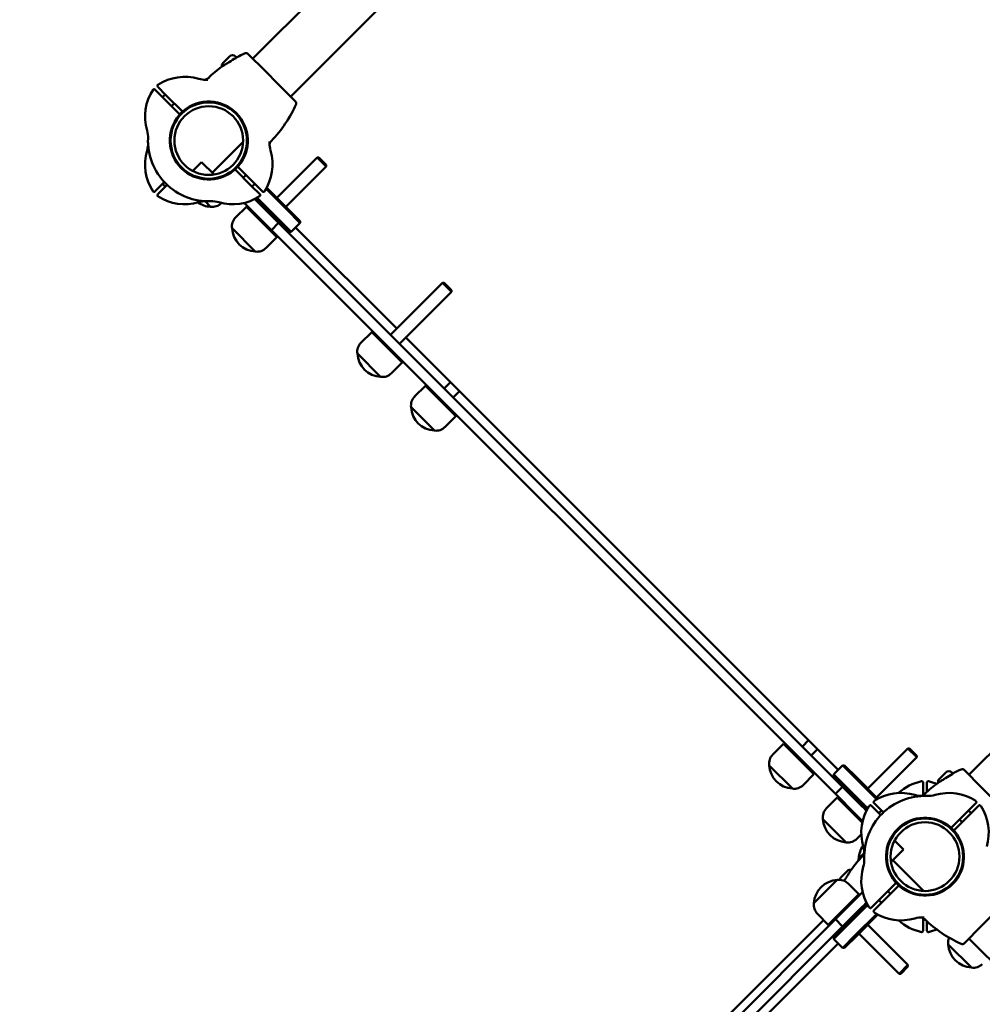
# Model space of a CAD drawing. Units: millimetres. Extents: x 2020 to 32361, y -829 to 16071.
# Drawn here: x 23004 to 23764, y 8155 to 8933 of the extents above; entities that cross this region are included whole.
import ezdxf

# ---------------------------------------------------------------- set-up
doc = ezdxf.new("R2010")
doc.units = ezdxf.units.MM
doc.layers.add('Widoczne (ISO)', color=7, linetype='Continuous', lineweight=50)
doc.layers.add('wymiary 100', color=5, linetype='Continuous')
doc.layers.add('wymiary 100 strefy', color=5, linetype='Continuous')
doc.styles.get("Standard").update_dxf_attribs({"font": 'arial.ttf'})
doc.dimstyles.new('FK_rzuty 100_m', dxfattribs={"dimscale": 100, "dimtxt": 2.5, "dimasz": 2.5, "dimexe": 1.25, "dimexo": 0.625, "dimtad": 1, "dimlfac": 0.001, "dimrnd": 0.01, "dimzin": 1, "dimdsep": 46, "dimtxsty": 'Standard', "dimblk": 'OBLIQUE', "dimblk1": 'ARCHTICK', "dimblk2": 'OBLIQUE', "dimcen": 2.5, "dimadec": 0, "dimazin": 0, "dimtfac": 1, "dimtmove": 0, "dimatfit": 3, "dimfxl": 1, "dimarcsym": 0})
doc.dimstyles.new('FK_rzuty 100_STREFY', dxfattribs={"dimscale": 100, "dimtxt": 4, "dimasz": 2.5, "dimexe": 1.25, "dimexo": 0.625, "dimgap": 1, "dimtad": 1, "dimdec": 1, "dimlfac": 0.001, "dimrnd": 0.01, "dimzin": 1, "dimdsep": 46, "dimtxsty": 'Standard', "dimblk": 'OBLIQUE', "dimcen": 2.5, "dimadec": 0, "dimazin": 0, "dimtfac": 1, "dimtdec": 1, "dimtmove": 0, "dimatfit": 3, "dimfxl": 1, "dimarcsym": 0})

# ---------------------------------------------------------------- blocks, each defined once
blk = doc.blocks.new('_Oblique')
at = {"color": 0, "linetype": 'ByBlock', "lineweight": -2}
blk.add_line((-0.5, -0.5), (0.5, 0.5), dxfattribs=at)
blk = doc.blocks.new('*D10')
at = {"layer": 'Defpoints', "color": 0, "transparency": 16777216}
for p in [(27460.41, 8262.96), (8259.12, 8249.92), (27465.07, 1409.35)]:
    blk.add_point(p, dxfattribs=at)
at = {"layer": 'wymiary 100 strefy', "color": 0, "lineweight": -2, "transparency": 16777216}
for p, q in [((27460.46, 8200.46), (27465.15, 1284.35)), ((8259.16, 8187.42), (8263.86, 1271.31)), ((8263.78, 1396.31), (27465.07, 1409.35))]:
    blk.add_line(p, q, dxfattribs=at)
at = {"layer": 'wymiary 100 strefy', "color": 0, "lineweight": -2, "transparency": 16777216, "xscale": 250, "yscale": 250, "zscale": 250}
for p, rotation in [((27465.07, 1409.35), 0.03889874314967096), ((8263.78, 1396.31), 180.0388987431497)]:
    blk.add_blockref('_Oblique', p, dxfattribs=dict(at, rotation=rotation))
at = {"layer": 'wymiary 100 strefy', "color": 0, "transparency": 16777216, "insert": (17864.21, 1707.06), "char_height": 400, "attachment_point": 5, "rotation": 0.0389}
blk.add_mtext('19.2 m', dxfattribs=at)
blk = doc.blocks.new('*D11')
at = {"layer": 'Defpoints', "color": 0, "transparency": 16777216}
for p in [(25919.49, 8271.74), (9734.08, 8020.24), (25919.49, 2141.03)]:
    blk.add_point(p, dxfattribs=at)
at = {"layer": 'wymiary 100', "color": 0, "lineweight": -2, "transparency": 16777216}
for p, q in [((25919.49, 8209.24), (25919.49, 2016.03)), ((9734.08, 7957.74), (9734.08, 2016.03)), ((9734.08, 2141.03), (25919.49, 2141.03))]:
    blk.add_line(p, q, dxfattribs=at)
at = {"layer": 'wymiary 100', "color": 0, "lineweight": -2, "transparency": 16777216, "xscale": 250, "yscale": 250, "zscale": 250, "rotation": 180}
blk.add_blockref('_Oblique', (9734.08, 2141.03), dxfattribs=at)
at = {"layer": 'wymiary 100', "color": 0, "lineweight": -2, "transparency": 16777216, "xscale": 250, "yscale": 250, "zscale": 250}
blk.add_blockref('_Oblique', (25919.49, 2141.03), dxfattribs=at)
at = {"layer": 'wymiary 100', "color": 0, "transparency": 16777216, "insert": (17826.78, 2331.17), "char_height": 250, "attachment_point": 5}
blk.add_mtext('16.19', dxfattribs=at)
blk = doc.blocks.new('_ArchTick')
at = {"color": 0, "linetype": 'ByBlock', "const_width": 0.15}
blk.add_lwpolyline([(-0.5, -0.5), (0.5, 0.5)], dxfattribs=at)
blk = doc.blocks.new('*D12')
at = {"layer": 'Defpoints', "color": 0, "transparency": 16777216}
for p in [(18420.53, 13253.93), (18070.65, 3232.94), (29259.43, 3232.94)]:
    blk.add_point(p, dxfattribs=at)
at = {"layer": 'wymiary 100 strefy', "color": 0, "lineweight": -2, "transparency": 16777216}
for p, q in [((18483.03, 13253.93), (29384.43, 13253.93)), ((29259.43, 13253.93), (29259.43, 3232.94)), ((18133.15, 3232.94), (29384.43, 3232.94))]:
    blk.add_line(p, q, dxfattribs=at)
at = {"layer": 'wymiary 100 strefy', "color": 0, "lineweight": -2, "transparency": 16777216, "xscale": 250, "yscale": 250, "zscale": 250}
for p, rotation in [((29259.43, 13253.93), 90), ((29259.43, 3232.94), 270)]:
    blk.add_blockref('_Oblique', p, dxfattribs=dict(at, rotation=rotation))
at = {"layer": 'wymiary 100 strefy', "color": 0, "transparency": 16777216, "insert": (28955.2, 8243.44), "char_height": 400, "attachment_point": 5, "rotation": 90}
blk.add_mtext('10.0 m', dxfattribs=at)
blk = doc.blocks.new('*D13')
at = {"layer": 'Defpoints', "color": 0, "transparency": 16777216}
for p in [(18262.59, 11793.09), (28344.37, 4780.39), (18283.59, 4750.39)]:
    blk.add_point(p, dxfattribs=at)
at = {"layer": 'wymiary 100', "color": 0, "lineweight": -2, "transparency": 16777216}
for p, q in [((18325.09, 11793.28), (28448.37, 11823.47)), ((28323.37, 11823.09), (28344.37, 4780.39)), ((18346.09, 4750.57), (28469.37, 4780.76))]:
    blk.add_line(p, q, dxfattribs=at)
at = {"layer": 'wymiary 100', "color": 0, "lineweight": -2, "transparency": 16777216, "xscale": 250, "yscale": 250, "zscale": 250}
for p, rotation in [((28323.37, 11823.09), 90.17084449118929), ((28344.37, 4780.39), 270.1708444911893)]:
    blk.add_blockref('_Oblique', p, dxfattribs=dict(at, rotation=rotation))
at = {"layer": 'wymiary 100', "color": 0, "transparency": 16777216, "insert": (28143.73, 8301.17), "char_height": 250, "attachment_point": 5, "rotation": 90.17084}
blk.add_mtext('7.04', dxfattribs=at)

msp = doc.modelspace()

# ---------------------------------------------------------------- linework, layer by layer
at = {"layer": 'Widoczne (ISO)'}
for p, q in [((23187.678, 8902.126), (23653.944, 9368.392)), ((23217.659, 8872.144), (23683.925, 9338.411)), ((23197.695, 8892.109), (23183.835, 8905.968)), ((23164.237, 8898.767), (23169.399, 8903.929)), ((23174.111, 8902.418), (23174.03, 8902.337)), ((23174.111, 8902.418), (23174.879, 8903.186)), ((23174.137, 8903.929), (23174.879, 8903.186)), ((23207.642, 8882.161), (23197.695, 8892.109)), ((23117.04, 8871.223), (23110.493, 8877.77)), ((23112.615, 8879.891), (23119.161, 8873.345)), ((23221.502, 8868.302), (23207.642, 8882.161)), ((23118.664, 8873.841), (23116.543, 8871.72)), ((23130.499, 8857.764), (23117.04, 8871.223)), ((23119.161, 8873.345), (23132.62, 8859.885)), ((23125.735, 8866.77), (23123.614, 8864.649)), ((23155.779, 8811.978), (23180.085, 8836.283)), ((23183.053, 8839.252), (23183.195, 8839.393)), ((23147.294, 8820.463), (23140.26, 8813.429)), ((23147.294, 8820.463), (23157.155, 8810.602)), ((23206.699, 8792.171), (23238.504, 8823.976)), ((23245.575, 8816.905), (23238.504, 8823.976)), ((23239.806, 8823.976), (23238.504, 8823.976)), ((23239.806, 8823.976), (23245.576, 8818.206)), ((23171.101, 8813.157), (23171.963, 8814.019)), ((23186.757, 8801.506), (23173.297, 8814.966)), ((23175.419, 8817.087), (23188.878, 8803.628)), ((23176.366, 8818.422), (23177.227, 8819.283)), ((23213.77, 8785.1), (23245.575, 8816.905)), ((23245.576, 8818.206), (23245.575, 8816.905)), ((23159.715, 8808.042), (23159.84, 8807.917)), ((23180.182, 8808.081), (23182.304, 8810.202)), ((23110.493, 8797.081), (23117.04, 8803.628)), ((23119.161, 8801.506), (23112.615, 8794.96)), ((23116.543, 8803.131), (23118.664, 8801.009)), ((23117.04, 8803.628), (23117.974, 8804.562)), ((23120.095, 8802.44), (23119.161, 8801.506)), ((23193.303, 8794.96), (23186.757, 8801.506)), ((23187.253, 8801.009), (23189.375, 8803.131)), ((23188.878, 8803.628), (23195.424, 8797.081)), ((23214.835, 8782.62), (23198.2, 8799.255)), ((23198.704, 8800.166), (23215.4, 8783.47)), ((24219.629, 8802.707), (23753.363, 8336.44)), ((23154.365, 8785.108), (23150.017, 8789.456)), ((23150.017, 8789.456), (23154.365, 8785.108)), ((23189.287, 8791.197), (23192.203, 8788.282)), ((23206.914, 8774.985), (23190.219, 8791.68)), ((23191.129, 8792.184), (23207.764, 8775.549)), ((23163.015, 8788.101), (23162.85, 8787.936)), ((23182.657, 8785.1), (23174.172, 8776.614)), ((23186.546, 8782.625), (23181.006, 8788.165)), ((23182.657, 8785.1), (23206.699, 8761.058)), ((23186.645, 8782.526), (23186.546, 8782.625)), ((23186.645, 8782.526), (23202.456, 8766.715)), ((23192.203, 8788.282), (23192.302, 8788.183)), ((23208.113, 8772.372), (23192.302, 8788.183)), ((23197.507, 8782.978), (23198.214, 8783.685)), ((23224.92, 8772.535), (23214.835, 8782.62)), ((23215.4, 8783.47), (23224.924, 8773.946)), ((23191.143, 8776.614), (23191.85, 8777.321)), ((23204.578, 8775.907), (23205.285, 8776.614)), ((23216.439, 8765.46), (23206.914, 8774.985)), ((23207.764, 8775.549), (23217.849, 8765.464)), ((23224.924, 8773.946), (23225.084, 8773.786)), ((23225.084, 8773.786), (23225.084, 8772.372)), ((23189.728, 8749.744), (23171.344, 8768.129)), ((23171.344, 8768.129), (23189.728, 8749.744)), ((23198.214, 8769.543), (23198.921, 8770.25)), ((23208.113, 8772.372), (23202.456, 8766.715)), ((23202.456, 8766.715), (23647.934, 8321.238)), ((23653.59, 8326.894), (23208.113, 8772.372)), ((23225.084, 8772.372), (23218.013, 8765.301)), ((23221.548, 8768.836), (23301.451, 8688.933)), ((23225.084, 8772.372), (23224.92, 8772.535)), ((23206.699, 8761.058), (23198.214, 8752.573)), ((23216.598, 8765.301), (23216.439, 8765.46)), ((23216.598, 8765.301), (23218.013, 8765.301)), ((23217.849, 8765.464), (23218.013, 8765.301)), ((23296.501, 8683.983), (23337.499, 8724.981)), ((23344.57, 8717.91), (23337.499, 8724.981)), ((23338.801, 8724.981), (23337.499, 8724.981)), ((23338.801, 8724.981), (23344.57, 8719.212)), ((23344.57, 8719.212), (23344.57, 8717.91)), ((23303.573, 8676.912), (23344.57, 8717.91)), ((23281.652, 8686.105), (23273.167, 8677.619)), ((23281.652, 8686.105), (23305.694, 8662.063)), ((23308.522, 8681.862), (23650.055, 8340.329)), ((23290.138, 8677.619), (23290.845, 8678.326)), ((23288.723, 8650.749), (23270.339, 8669.134)), ((23270.339, 8669.134), (23288.723, 8650.749)), ((23297.209, 8670.548), (23297.916, 8671.255)), ((23305.694, 8662.063), (23297.209, 8653.578)), ((23324.071, 8643.686), (23315.585, 8635.201)), ((23324.071, 8643.686), (23348.112, 8619.645)), ((23338.92, 8641.565), (23343.87, 8646.515)), ((23332.556, 8635.201), (23333.263, 8635.908)), ((23345.991, 8634.494), (23350.941, 8639.444)), ((23331.142, 8608.331), (23312.757, 8626.716)), ((23312.757, 8626.716), (23331.142, 8608.331)), ((23339.627, 8628.13), (23340.334, 8628.837)), ((23348.112, 8619.645), (23339.627, 8611.159)), ((23621.763, 8358.722), (23626.712, 8363.672)), ((23606.913, 8360.843), (23598.428, 8352.358)), ((23606.913, 8360.843), (23630.955, 8336.802)), ((23628.834, 8351.651), (23633.783, 8356.601)), ((23673.389, 8325.48), (23705.195, 8357.286)), ((23712.266, 8350.215), (23705.195, 8357.286)), ((23706.496, 8357.286), (23705.195, 8357.286)), ((23706.496, 8357.286), (23712.266, 8351.516)), ((23615.399, 8352.358), (23616.106, 8353.065)), ((23622.47, 8345.287), (23623.177, 8345.994)), ((23680.46, 8318.409), (23712.266, 8350.215)), ((23712.266, 8351.516), (23712.266, 8350.215)), ((23613.985, 8325.488), (23595.6, 8343.873)), ((23595.6, 8343.873), (23613.985, 8325.488)), ((23653.59, 8343.865), (23646.519, 8336.794)), ((23653.754, 8343.701), (23653.59, 8343.865)), ((23655.005, 8343.865), (23653.59, 8343.865)), ((23663.839, 8333.617), (23653.754, 8343.701)), ((23655.005, 8343.865), (23655.164, 8343.705)), ((23655.164, 8343.705), (23664.689, 8334.181)), ((23729.923, 8333.082), (23735.084, 8338.243)), ((23739.822, 8338.243), (23740.565, 8337.501)), ((23763.38, 8326.424), (23749.521, 8340.283)), ((23630.955, 8336.802), (23622.47, 8328.317)), ((23646.519, 8336.794), (23646.683, 8336.63)), ((23646.519, 8335.38), (23646.519, 8336.794)), ((23646.679, 8335.22), (23646.519, 8335.38)), ((23656.203, 8325.696), (23646.679, 8335.22)), ((23646.683, 8336.63), (23656.768, 8326.546)), ((23680.474, 8316.982), (23663.839, 8333.617)), ((23664.689, 8334.181), (23681.384, 8317.485)), ((23717.144, 8321.037), (23717.144, 8330.295)), ((23720.144, 8330.295), (23720.144, 8322.836)), ((23739.796, 8336.733), (23739.715, 8336.652)), ((23739.796, 8336.733), (23740.565, 8337.501)), ((23653.59, 8326.894), (23647.934, 8321.238)), ((23669.402, 8311.083), (23653.59, 8326.894)), ((23672.899, 8309), (23656.203, 8325.696)), ((23656.768, 8326.546), (23673.403, 8309.911)), ((23773.328, 8316.476), (23763.38, 8326.424)), ((23649.348, 8318.409), (23640.862, 8309.924)), ((23647.934, 8321.238), (23663.745, 8305.426)), ((23649.348, 8318.409), (23669.123, 8298.634)), ((23664.197, 8316.288), (23664.904, 8316.995)), ((23717.144, 8321.74), (23718.973, 8321.74)), ((23717.144, 8320.287), (23717.144, 8321.037)), ((23657.833, 8309.924), (23658.54, 8310.631)), ((23669.402, 8311.083), (23669.5, 8310.985)), ((23669.5, 8310.985), (23672.416, 8308.069)), ((23671.268, 8309.217), (23671.975, 8309.924)), ((23682.725, 8305.538), (23676.179, 8312.084)), ((23678.3, 8314.205), (23684.846, 8307.659)), ((23684.35, 8308.156), (23682.228, 8306.035)), ((23684.846, 8307.659), (23685.78, 8306.725)), ((23738.983, 8294.2), (23752.442, 8307.659)), ((23752.442, 8307.659), (23758.988, 8314.205)), ((23755.06, 8306.035), (23752.939, 8308.156)), ((23761.11, 8312.084), (23754.563, 8305.538)), ((23656.419, 8283.054), (23638.034, 8301.439)), ((23638.034, 8301.439), (23656.419, 8283.054)), ((23663.843, 8305.328), (23663.745, 8305.426)), ((23669.383, 8299.788), (23663.843, 8305.328)), ((23664.904, 8302.853), (23665.611, 8303.56)), ((23683.659, 8304.604), (23682.725, 8305.538)), ((23754.563, 8305.538), (23741.104, 8292.078)), ((23747.989, 8298.964), (23745.868, 8301.085)), ((23668.319, 8289.297), (23664.904, 8285.882)), ((23701.682, 8277.405), (23694.647, 8284.439)), ((23701.682, 8277.405), (23691.82, 8267.544)), ((23666.326, 8270.334), (23670.536, 8274.544)), ((23670.536, 8274.544), (23666.326, 8270.334)), ((23693.196, 8268.92), (23717.502, 8244.614)), ((23652.141, 8255.3), (23657.303, 8260.462)), ((23689.261, 8264.984), (23689.136, 8264.859)), ((23630.963, 8234.971), (23649.348, 8253.355)), ((23649.348, 8253.355), (23630.963, 8234.971)), ((23694.376, 8253.598), (23695.237, 8252.736)), ((23666.318, 8242.042), (23657.833, 8250.527)), ((23682.725, 8237.942), (23696.184, 8251.402)), ((23698.306, 8249.28), (23684.846, 8235.821)), ((23699.64, 8248.333), (23700.502, 8247.472)), ((23666.318, 8242.042), (23642.277, 8218)), ((23663.745, 8238.054), (23647.934, 8222.243)), ((23663.745, 8238.054), (23663.843, 8238.153)), ((23663.843, 8238.153), (23669.383, 8243.692)), ((23676.179, 8231.396), (23682.725, 8237.942)), ((23682.228, 8237.445), (23684.35, 8235.324)), ((23689.299, 8244.516), (23691.421, 8242.395)), ((23720.47, 8241.645), (23720.612, 8241.504)), ((23653.59, 8216.586), (23669.402, 8232.397)), ((23656.203, 8217.785), (23672.899, 8234.48)), ((23673.403, 8233.57), (23656.768, 8216.935)), ((23657.833, 8233.556), (23658.54, 8232.849)), ((23669.5, 8232.496), (23669.402, 8232.397)), ((23672.416, 8235.412), (23669.5, 8232.496)), ((23684.846, 8235.821), (23678.3, 8229.275)), ((23647.934, 8222.243), (23202.456, 7776.765)), ((23563.646, 8146.724), (23638.6, 8221.677)), ((23642.277, 8218), (23633.791, 8226.485)), ((23653.59, 8216.586), (23647.934, 8222.243)), ((23650.762, 8226.485), (23651.469, 8225.778)), ((23663.839, 8209.863), (23680.474, 8226.499)), ((23664.197, 8227.192), (23664.904, 8226.485)), ((23681.384, 8225.995), (23664.689, 8209.299)), ((23717.144, 8222.443), (23717.144, 8223.183)), ((23717.144, 8213.185), (23717.144, 8222.443)), ((23718.973, 8221.74), (23717.144, 8221.74)), ((23763.38, 8217.057), (23773.328, 8227.004)), ((23208.113, 7771.108), (23653.59, 8216.586)), ((23646.679, 8208.26), (23656.203, 8217.785)), ((23656.768, 8216.935), (23646.683, 8206.85)), ((23657.126, 8220.121), (23657.833, 8219.414)), ((23673.389, 8218), (23705.195, 8186.194)), ((23720.144, 8220.644), (23720.144, 8213.185)), ((23749.521, 8203.197), (23763.38, 8217.057)), ((23646.519, 8208.1), (23646.679, 8208.26)), ((23646.519, 8208.1), (23646.519, 8206.686)), ((23646.683, 8206.85), (23646.519, 8206.686)), ((23653.59, 8199.615), (23646.519, 8206.686)), ((23653.754, 8199.779), (23663.839, 8209.863)), ((23664.689, 8209.299), (23655.164, 8199.775)), ((23666.318, 8210.929), (23698.124, 8179.123)), ((24219.629, 7740.774), (23753.363, 8207.04)), ((23650.055, 8203.151), (23570.152, 8123.248)), ((23653.59, 8199.615), (23653.754, 8199.779)), ((23655.005, 8199.615), (23653.59, 8199.615)), ((23655.164, 8199.775), (23655.005, 8199.615)), ((23755.414, 8184.059), (23737.029, 8202.444)), ((23737.029, 8202.444), (23755.414, 8184.059)), ((23698.124, 8179.123), (23705.195, 8186.194)), ((23705.195, 8184.893), (23699.425, 8179.123)), ((23705.195, 8184.893), (23705.195, 8186.194)), ((23699.425, 8179.123), (23698.124, 8179.123))]:
    msp.add_line(p, q, dxfattribs=at)
for centre, radius in [((23152.959, 8837.425), 30.15), ((23152.959, 8837.425), 27.15), ((23718.644, 8271.74), 30.15), ((23718.644, 8271.74), 27.15)]:
    msp.add_circle(centre, radius, dxfattribs=at)
for centre, radius, start, end in [((23222.645, 8814.437), 100.687, 114.053623, 118.051695), ((23182.421, 8904.554), 2, 45, 114.053623), ((23166.606, 8896.398), 3.35, 135, 190.548894), ((23222.645, 8814.437), 100.448, 118.611599, 122.231149), ((23171.768, 8901.56), 3.35, 45, 135), ((23177.646, 8898.883), 5, 118.051695, 135), ((23222.645, 8814.437), 100.687, 126.055433, 134.036015), ((23134.041, 8848.936), 38.838, 73.617788, 123.199848), ((23150.636, 8905.386), 20, 253.617788, 271.957874), ((23152.959, 8837.425), 48, 90.79663, 91.957874), ((23141.448, 8856.344), 38.838, 146.800152, 196.382212), ((23109.786, 8877.062), 1, 45, 146.800152), ((23113.322, 8880.598), 1, 123.199848, 225), ((23152.959, 8837.425), 30.3, 318.091263, 131.908737), ((23152.959, 8837.425), 30.8, 319.655753, 130.344247), ((23220.087, 8866.888), 2, 335.946377, 45), ((23152.959, 8837.425), 30.8, 132.208517, 137.791483), ((23152.959, 8837.425), 30.3, 132.162415, 137.837585), ((23129.97, 8907.112), 100.687, 315.993148, 335.946377), ((23152.959, 8837.425), 30.8, 139.655753, 310.344247), ((23152.959, 8837.425), 30.3, 138.091263, 311.908737), ((23084.998, 8839.749), 20, 358.042126, 16.382212), ((23084.998, 8835.102), 20, 343.617788, 1.957874), ((23152.959, 8837.425), 48, 178.042126, 271.957874), ((23220.919, 8835.102), 20, 178.042126, 196.382212), ((23152.959, 8837.425), 48, 358.042126, 359.20337), ((23205.986, 8833.686), 5, 135.993148, 185.416817), ((23141.448, 8818.507), 38.838, 163.617788, 213.199848), ((23164.469, 8818.507), 38.838, 326.800152, 16.382212), ((23152.959, 8837.425), 30.3, 312.162415, 317.837585), ((23152.959, 8837.425), 30.8, 312.208517, 317.791483), ((23145.88, 8804.906), 10, 141.066916, 141.936957), ((23109.786, 8797.789), 1, 213.199848, 315), ((23196.131, 8797.789), 1, 225, 326.800152), ((23113.322, 8794.253), 1, 135, 236.800152), ((23134.041, 8825.915), 38.838, 236.800152, 286.382212), ((23150.636, 8769.465), 20, 88.042126, 106.382212), ((23155.282, 8769.465), 20, 73.617788, 91.957874), ((23171.877, 8825.915), 38.838, 253.617788, 303.199848), ((23192.596, 8794.253), 1, 303.199848, 45), ((23155.355, 8804.482), 19.4, 235.573859, 267.075022), ((23155.779, 8795.007), 10, 261.869898, 315), ((23181.243, 8769.543), 10, 135, 188.130102), ((23190.718, 8769.119), 19.4, 182.924978, 267.075022), ((23191.143, 8759.644), 10, 261.869898, 315), ((23280.238, 8670.548), 10, 135, 188.130102), ((23289.713, 8670.124), 19.4, 182.924978, 267.075022), ((23290.138, 8660.649), 10, 261.869898, 315), ((23322.657, 8628.13), 10, 135, 188.130102), ((23332.132, 8627.706), 19.4, 182.924978, 267.075022), ((23332.556, 8618.23), 10, 261.869898, 315), ((23605.499, 8345.287), 10, 135, 188.130102), ((23614.974, 8344.863), 19.4, 182.924978, 267.075022), ((23737.453, 8335.875), 3.35, 45, 135), ((23788.33, 8248.751), 100.687, 114.053623, 118.051695), ((23748.106, 8338.869), 2, 45, 114.053623), ((23723.882, 8293.257), 38.838, 101.800152, 132.170148), ((23716.144, 8330.295), 1, 0, 101.800152), ((23788.33, 8248.751), 100.687, 126.055433, 134.036015), ((23721.144, 8330.295), 1, 78.199848, 180), ((23713.406, 8293.257), 38.838, 68.085399, 78.199848), ((23732.291, 8330.713), 3.35, 135, 190.548894), ((23788.33, 8248.751), 100.448, 118.611599, 122.231149), ((23743.332, 8333.197), 5, 118.051695, 135), ((23615.399, 8335.388), 10, 261.869898, 315), ((23718.644, 8271.74), 48, 88.042126, 181.957874), ((23679.007, 8314.913), 1, 123.199848, 225), ((23699.726, 8283.251), 38.838, 73.617788, 123.199848), ((23716.321, 8339.7), 20, 253.617788, 271.957874), ((23720.967, 8339.7), 20, 268.042126, 286.382212), ((23737.562, 8283.251), 38.838, 56.800152, 106.382212), ((23758.281, 8314.913), 1, 315, 56.800152), ((23647.934, 8302.853), 10, 135, 188.130102), ((23707.134, 8290.658), 38.838, 146.800152, 196.382212), ((23675.472, 8311.377), 1, 45, 146.800152), ((23761.817, 8311.377), 1, 33.199848, 135), ((23730.155, 8290.658), 38.838, 343.617788, 33.199848), ((23657.409, 8302.429), 19.4, 182.924978, 267.075022), ((23718.644, 8271.74), 30.8, 49.655753, 220.344247), ((23718.644, 8271.74), 30.3, 48.091263, 221.908737), ((23718.644, 8271.74), 30.3, 228.091263, 41.908737), ((23718.644, 8271.74), 30.8, 229.655753, 40.344247), ((23718.644, 8271.74), 30.3, 42.162415, 47.837585), ((23718.644, 8271.74), 30.8, 42.208517, 47.791483), ((23657.833, 8292.953), 10, 261.869898, 315), ((23686.125, 8278.819), 10, 51.066916, 51.936957), ((23685.701, 8269.344), 19.4, 145.573859, 177.075022), ((23650.684, 8274.063), 20, 358.042126, 16.382212), ((23741.633, 8202.054), 100.687, 135.963985, 143.944567), ((23676.226, 8268.92), 10, 171.869898, 180.82595), ((23650.684, 8269.417), 20, 343.617788, 1.957874), ((23659.672, 8258.093), 3.35, 79.451106, 135), ((23707.134, 8252.822), 38.838, 163.617788, 213.199848), ((23650.338, 8233.981), 19.4, 92.924978, 177.075022), ((23650.762, 8243.456), 10, 45, 98.130102), ((23654.51, 8252.931), 3.35, 135, 171.153426), ((23741.633, 8202.054), 100.448, 147.768851, 149.792231), ((23718.644, 8271.74), 30.8, 222.208517, 227.791483), ((23718.644, 8271.74), 30.3, 222.162415, 227.837585), ((23640.862, 8233.556), 10, 171.869898, 225), ((23675.472, 8232.103), 1, 213.199848, 315), ((23679.007, 8228.568), 1, 135, 236.800152), ((23699.726, 8260.229), 38.838, 236.800152, 286.382212), ((23723.882, 8250.224), 38.838, 227.829852, 258.199848), ((23716.321, 8203.78), 20, 88.042126, 106.382212), ((23714.905, 8218.713), 5, 45.993148, 95.416817), ((23718.644, 8271.74), 48, 268.042126, 269.20337), ((23788.33, 8294.729), 100.687, 225.993148, 245.946377), ((23713.406, 8250.224), 38.838, 281.800152, 291.914601), ((23716.144, 8213.185), 1, 258.199848, 0), ((23721.144, 8213.185), 1, 180, 281.800152), ((23746.928, 8203.858), 10, 157.404925, 188.130102), ((23756.404, 8203.434), 19.4, 182.924978, 267.075022), ((23748.106, 8204.611), 2, 245.946377, 315), ((23756.828, 8193.958), 10, 261.869898, 315)]:
    msp.add_arc(centre, radius, start, end, dxfattribs=at)
for points, knots in [([(23169.072, 8899.407), (23168.651, 8899.141), (23168.229, 8898.878), (23167.391, 8898.363), (23166.977, 8898.111), (23166.168, 8897.62), (23165.774, 8897.381), (23165.019, 8896.917), (23164.659, 8896.693), (23163.984, 8896.256), (23163.67, 8896.045), (23163.384, 8895.837)], [0, 0, 0, 0, 0.1504689, 0.1504689, 0.3009378, 0.3009378, 0.45140671, 0.45140671, 0.60187561, 0.60187561, 0.75234451, 0.75234451, 0.75234451, 0.75234451]), ([(23174.835, 8902.763), (23174.833, 8902.762), (23174.831, 8902.761), (23174.731, 8902.717), (23174.636, 8902.67), (23174.543, 8902.619)], [-0.00076114, -0.00076114, -0.00076114, -0.00076114, 0, 0, 0.035434646, 0.035434646, 0.035434646, 0.035434646]), ([(23148.796, 8885.471), (23149.19, 8885.434), (23149.577, 8885.447), (23150.287, 8885.546), (23150.611, 8885.631), (23151.185, 8885.835), (23151.435, 8885.953), (23151.873, 8886.198), (23152.061, 8886.325), (23152.39, 8886.576), (23152.531, 8886.7), (23152.656, 8886.821)], [0, 0, 0, 0, 0.02364288, 0.02364288, 0.04728575, 0.04728575, 0.07092863, 0.07092863, 0.09457151, 0.09457151, 0.11821439, 0.11821439, 0.11821439, 0.11821439]), ([(23132.62, 8859.885), (23132.62, 8859.885), (23132.639, 8859.902), (23132.689, 8859.948), (23132.704, 8859.961), (23132.72, 8859.975)], [0, 0, 0, 0, 0.037660893, 0.037660893, 0.05002245, 0.05002245, 0.05002245, 0.05002245]), ([(23132.72, 8859.975), (23132.694, 8860.076), (23132.685, 8860.185), (23132.708, 8860.411), (23132.753, 8860.557), (23132.856, 8860.724), (23132.895, 8860.776), (23132.965, 8860.851), (23132.992, 8860.877), (23133.02, 8860.9)], [0.06150354, 0.06150354, 0.06150354, 0.06150354, 0.10086385, 0.10086385, 0.14390215, 0.14390215, 0.16232381, 0.16232381, 0.17256782, 0.17256782, 0.17256782, 0.17256782]), ([(23129.484, 8857.365), (23129.507, 8857.392), (23129.533, 8857.419), (23129.608, 8857.489), (23129.66, 8857.529), (23129.828, 8857.631), (23129.973, 8857.676), (23130.2, 8857.699), (23130.308, 8857.69), (23130.409, 8857.664)], [0.56019802, 0.56019802, 0.56019802, 0.56019802, 0.57044203, 0.57044203, 0.5888637, 0.5888637, 0.63190199, 0.63190199, 0.6712623, 0.6712623, 0.6712623, 0.6712623]), ([(23130.409, 8857.664), (23130.424, 8857.68), (23130.437, 8857.695), (23130.482, 8857.745), (23130.499, 8857.764), (23130.499, 8857.764)], [-0.05002245, -0.05002245, -0.05002245, -0.05002245, -0.037660893, -0.037660893, 0, 0, 0, 0]), ([(23173.198, 8814.876), (23173.223, 8814.775), (23173.232, 8814.666), (23173.209, 8814.44), (23173.164, 8814.294), (23173.062, 8814.127), (23173.023, 8814.075), (23172.952, 8814), (23172.926, 8813.974), (23172.898, 8813.951)], [0.06150354, 0.06150354, 0.06150354, 0.06150354, 0.10086385, 0.10086385, 0.14390215, 0.14390215, 0.16232381, 0.16232381, 0.17256782, 0.17256782, 0.17256782, 0.17256782]), ([(23173.297, 8814.966), (23173.297, 8814.966), (23173.279, 8814.949), (23173.228, 8814.903), (23173.214, 8814.89), (23173.198, 8814.876)], [0, 0, 0, 0, 0.037660893, 0.037660893, 0.05002245, 0.05002245, 0.05002245, 0.05002245]), ([(23175.508, 8817.187), (23175.494, 8817.171), (23175.481, 8817.156), (23175.435, 8817.106), (23175.419, 8817.087), (23175.419, 8817.087)], [-0.05002245, -0.05002245, -0.05002245, -0.05002245, -0.037660893, -0.037660893, 0, 0, 0, 0]), ([(23176.434, 8817.486), (23176.41, 8817.459), (23176.385, 8817.432), (23176.31, 8817.362), (23176.257, 8817.322), (23176.09, 8817.22), (23175.944, 8817.175), (23175.718, 8817.152), (23175.61, 8817.161), (23175.508, 8817.187)], [0.56019802, 0.56019802, 0.56019802, 0.56019802, 0.57044203, 0.57044203, 0.5888637, 0.5888637, 0.63190199, 0.63190199, 0.6712623, 0.6712623, 0.6712623, 0.6712623]), ([(23734.758, 8333.721), (23734.337, 8333.456), (23733.914, 8333.193), (23733.077, 8332.678), (23732.662, 8332.425), (23731.854, 8331.934), (23731.46, 8331.695), (23730.705, 8331.232), (23730.344, 8331.007), (23729.669, 8330.571), (23729.355, 8330.359), (23729.069, 8330.151)], [0, 0, 0, 0, 0.1504689, 0.1504689, 0.3009378, 0.3009378, 0.45140671, 0.45140671, 0.60187561, 0.60187561, 0.75234451, 0.75234451, 0.75234451, 0.75234451]), ([(23740.52, 8337.078), (23740.518, 8337.077), (23740.516, 8337.076), (23740.417, 8337.032), (23740.322, 8336.984), (23740.229, 8336.934)], [-0.00076114, -0.00076114, -0.00076114, -0.00076114, 0, 0, 0.035434646, 0.035434646, 0.035434646, 0.035434646]), ([(23714.482, 8319.785), (23714.876, 8319.749), (23715.262, 8319.762), (23715.972, 8319.861), (23716.296, 8319.946), (23716.87, 8320.149), (23717.12, 8320.268), (23717.558, 8320.513), (23717.746, 8320.64), (23718.075, 8320.891), (23718.217, 8321.015), (23718.342, 8321.135)], [0, 0, 0, 0, 0.02364288, 0.02364288, 0.04728575, 0.04728575, 0.07092863, 0.07092863, 0.09457151, 0.09457151, 0.11821439, 0.11821439, 0.11821439, 0.11821439]), ([(23738.583, 8295.215), (23738.611, 8295.191), (23738.638, 8295.166), (23738.708, 8295.091), (23738.747, 8295.038), (23738.85, 8294.871), (23738.895, 8294.725), (23738.918, 8294.499), (23738.909, 8294.391), (23738.883, 8294.29)], [0.56019802, 0.56019802, 0.56019802, 0.56019802, 0.57044203, 0.57044203, 0.5888637, 0.5888637, 0.63190199, 0.63190199, 0.6712623, 0.6712623, 0.6712623, 0.6712623]), ([(23738.883, 8294.29), (23738.899, 8294.275), (23738.914, 8294.262), (23738.964, 8294.217), (23738.983, 8294.2), (23738.983, 8294.2)], [-0.05002245, -0.05002245, -0.05002245, -0.05002245, -0.037660893, -0.037660893, 0, 0, 0, 0]), ([(23741.104, 8292.078), (23741.104, 8292.078), (23741.121, 8292.06), (23741.166, 8292.01), (23741.179, 8291.995), (23741.194, 8291.979)], [0, 0, 0, 0, 0.037660893, 0.037660893, 0.05002245, 0.05002245, 0.05002245, 0.05002245]), ([(23741.194, 8291.979), (23741.295, 8292.005), (23741.403, 8292.014), (23741.63, 8291.991), (23741.775, 8291.945), (23741.943, 8291.843), (23741.995, 8291.804), (23742.07, 8291.734), (23742.096, 8291.707), (23742.119, 8291.679)], [0.06150354, 0.06150354, 0.06150354, 0.06150354, 0.10086385, 0.10086385, 0.14390215, 0.14390215, 0.16232381, 0.16232381, 0.17256782, 0.17256782, 0.17256782, 0.17256782]), ([(23669.249, 8272.042), (23669.37, 8272.168), (23669.494, 8272.309), (23669.745, 8272.638), (23669.872, 8272.826), (23670.117, 8273.265), (23670.235, 8273.515), (23670.439, 8274.088), (23670.523, 8274.412), (23670.622, 8275.122), (23670.636, 8275.509), (23670.599, 8275.903)], [0, 0, 0, 0, 0.02363844, 0.02363844, 0.04727688, 0.04727688, 0.07091533, 0.07091533, 0.09455377, 0.09455377, 0.11819221, 0.11819221, 0.11819221, 0.11819221]), ([(23660.233, 8261.315), (23660.025, 8261.029), (23659.813, 8260.715), (23659.377, 8260.04), (23659.152, 8259.679), (23658.689, 8258.925), (23658.45, 8258.531), (23657.959, 8257.722), (23657.707, 8257.307), (23657.191, 8256.47), (23656.929, 8256.048), (23656.663, 8255.627)], [0, 0, 0, 0, 0.15046785, 0.15046785, 0.3009357, 0.3009357, 0.45140355, 0.45140355, 0.6018714, 0.6018714, 0.75233925, 0.75233925, 0.75233925, 0.75233925]), ([(23696.095, 8251.501), (23695.993, 8251.476), (23695.885, 8251.467), (23695.659, 8251.49), (23695.513, 8251.535), (23695.346, 8251.637), (23695.293, 8251.676), (23695.218, 8251.746), (23695.193, 8251.773), (23695.169, 8251.801)], [0.06150354, 0.06150354, 0.06150354, 0.06150354, 0.10086385, 0.10086385, 0.14390215, 0.14390215, 0.16232381, 0.16232381, 0.17256782, 0.17256782, 0.17256782, 0.17256782]), ([(23696.184, 8251.402), (23696.184, 8251.402), (23696.168, 8251.42), (23696.122, 8251.471), (23696.109, 8251.485), (23696.095, 8251.501)], [0, 0, 0, 0, 0.037660893, 0.037660893, 0.05002245, 0.05002245, 0.05002245, 0.05002245]), ([(23698.405, 8249.191), (23698.389, 8249.205), (23698.375, 8249.218), (23698.324, 8249.263), (23698.306, 8249.28), (23698.306, 8249.28)], [-0.05002245, -0.05002245, -0.05002245, -0.05002245, -0.037660893, -0.037660893, 0, 0, 0, 0]), ([(23698.705, 8248.265), (23698.677, 8248.289), (23698.651, 8248.314), (23698.58, 8248.389), (23698.541, 8248.442), (23698.439, 8248.609), (23698.394, 8248.755), (23698.371, 8248.981), (23698.38, 8249.089), (23698.405, 8249.191)], [0.56019802, 0.56019802, 0.56019802, 0.56019802, 0.57044203, 0.57044203, 0.5888637, 0.5888637, 0.63190199, 0.63190199, 0.6712623, 0.6712623, 0.6712623, 0.6712623])]:
    msp.add_open_spline(points, degree=3, knots=knots, dxfattribs=at)

# ---------------------------------------------------------------- dimensions: what is measured, and where the dimension line sits
at = {"layer": 'wymiary 100'}
dim = msp.add_aligned_dim(p1=(18262.588, 11793.094), p2=(18283.588, 4750.386), distance=10060.824, dimstyle='FK_rzuty 100_m', override={"dimtad": 4}, dxfattribs=at)
dim.commit()
dim.dimension.update_dxf_attribs({"geometry": '*D13', "text_midpoint": (28143.725, 8301.172)})
dim = msp.add_linear_dim(base=(25919.488, 2141.028), p1=(9734.078, 8020.24), p2=(25919.488, 8271.74), dimstyle='FK_rzuty 100_m', dxfattribs=at)
dim.commit()
dim.dimension.update_dxf_attribs({"geometry": '*D11', "text_midpoint": (17826.783, 2331.172)})
at = {"layer": 'wymiary 100 strefy'}
dim = msp.add_linear_dim(base=(29259.425, 3232.942), p1=(18420.529, 13253.932), p2=(18070.652, 3232.942), angle=90, dimstyle='FK_rzuty 100_STREFY', override={"dimpost": ' m'}, dxfattribs=at)
dim.commit()
dim.dimension.update_dxf_attribs({"geometry": '*D12', "text_midpoint": (28955.196, 8243.437)})
dim = msp.add_aligned_dim(p1=(8259.122, 8249.925), p2=(27460.414, 8262.961), distance=-6853.617, dimstyle='FK_rzuty 100_STREFY', override={"dimpost": ' m'}, dxfattribs=at)
dim.commit()
dim.dimension.update_dxf_attribs({"geometry": '*D10', "text_midpoint": (17864.215, 1707.057)})

doc.saveas('drawing.dxf')
